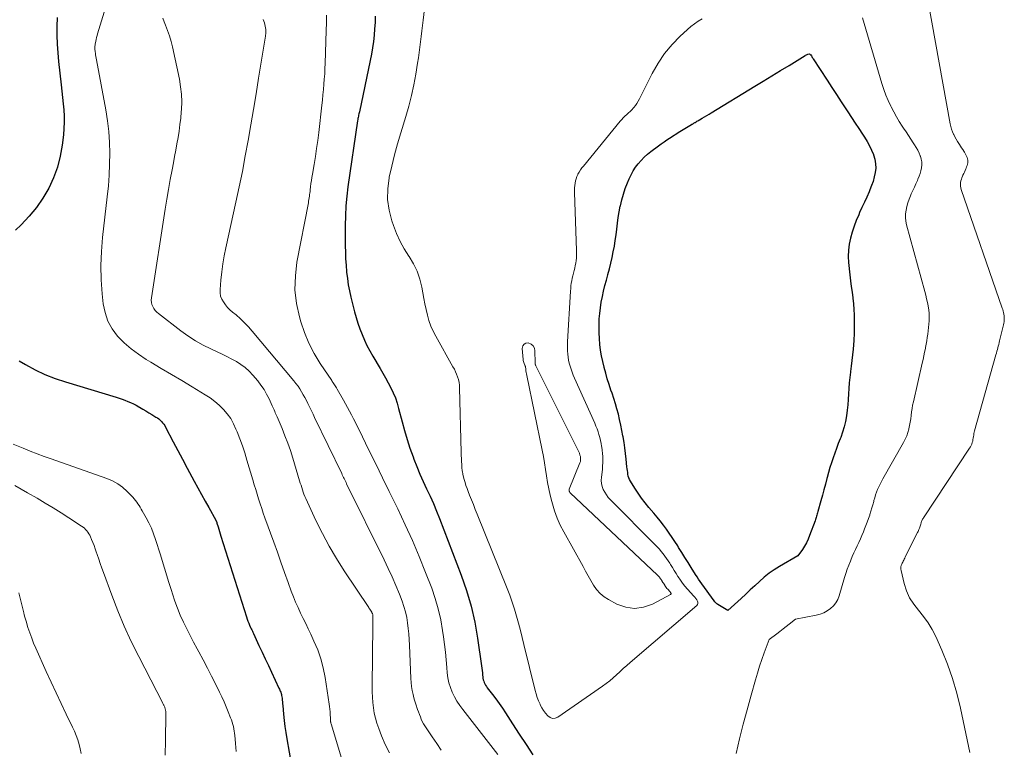
# Model space of a CAD drawing. Units: feet. Extents: x 2045000 to 2050000, y 549993 to 555009.
# Drawn here: x 2045519 to 2045658, y 550850 to 550953 of the extents above; entities that cross this region are included whole.
import ezdxf

# ---------------------------------------------------------------- set-up
doc = ezdxf.new("R2010")
doc.units = ezdxf.units.FT
doc.header["$LTSCALE"] = 100
doc.header["$MEASUREMENT"] = 0
doc.layers.add('CONTOUR INDEX', color=32, linetype='Continuous', lineweight=25)
doc.layers.add('CONTOUR INTERMEDIATE', color=40, linetype='Continuous', lineweight=15)

msp = doc.modelspace()

# ---------------------------------------------------------------- linework, layer by layer
at = {"layer": 'CONTOUR INDEX', "flags": 128}
for points, elevation in [([(2045524.79, 550952.82), (2045524.74, 550951.57), (2045524.74, 550950.32), (2045524.78, 550949.08), (2045524.86, 550947.83), (2045524.97, 550946.59), (2045525.34, 550943.3), (2045525.43, 550942.42), (2045525.52, 550941.54), (2045525.61, 550940.66), (2045525.69, 550939.79), (2045525.74, 550938.91), (2045525.75, 550938.03), (2045525.71, 550937.15), (2045525.64, 550936.27), (2045525.47, 550934.81), (2045525.2, 550933.24), (2045524.82, 550931.69), (2045524.26, 550930.2), (2045523.59, 550928.74), (2045523.58, 550928.72), (2045522.76, 550927.33), (2045521.85, 550926), (2045520.82, 550924.76), (2045519.71, 550923.58), (2045518.88, 550922.79)], 820), ([(2045569.66, 550953.02), (2045569.63, 550952.12), (2045569.57, 550951.22), (2045569.5, 550950.32), (2045569.4, 550949.42), (2045569.27, 550948.53), (2045569.12, 550947.64), (2045568.95, 550946.75), (2045567.42, 550939.53), (2045567.39, 550939.37), (2045567.35, 550939.21), (2045567.31, 550939.05), (2045567.28, 550938.89), (2045567.24, 550938.73), (2045567.21, 550938.57), (2045567.18, 550938.41), (2045567.15, 550938.25), (2045565.81, 550928.94), (2045565.65, 550927.58), (2045565.52, 550926.22), (2045565.45, 550924.85), (2045565.43, 550923.48), (2045565.43, 550920.6), (2045565.44, 550919.68), (2045565.48, 550918.76), (2045565.53, 550917.84), (2045565.61, 550916.92), (2045565.61, 550916.89), (2045565.72, 550915.99), (2045565.85, 550915.1), (2045566.02, 550914.22), (2045566.22, 550913.34), (2045566.74, 550911.29), (2045566.96, 550910.47), (2045567.21, 550909.66), (2045567.49, 550908.86), (2045567.79, 550908.06), (2045568.13, 550907.29), (2045568.49, 550906.52), (2045568.88, 550905.77), (2045569.3, 550905.03), (2045570.34, 550903.3), (2045570.73, 550902.62), (2045571.12, 550901.94), (2045571.5, 550901.25), (2045571.86, 550900.56), (2045572.2, 550899.86), (2045572.5, 550899.14), (2045572.75, 550898.4), (2045572.96, 550897.65), (2045573.44, 550895.77), (2045573.78, 550894.51), (2045574.15, 550893.26), (2045574.55, 550892.03), (2045574.99, 550890.8), (2045575.1, 550890.5), (2045575.51, 550889.43), (2045575.95, 550888.37), (2045576.42, 550887.33), (2045576.9, 550886.29), (2045577.39, 550885.25), (2045577.86, 550884.2), (2045578.3, 550883.15), (2045578.73, 550882.08), (2045581.78, 550874.12), (2045582.53, 550871.94), (2045583.19, 550869.74), (2045583.69, 550867.49), (2045584.09, 550865.22), (2045584.66, 550861.29), (2045584.7, 550860.97), (2045584.74, 550860.64), (2045584.78, 550860.32), (2045584.81, 550859.99), (2045584.83, 550859.77), (2045584.86, 550859.56), (2045584.9, 550859.35), (2045584.96, 550859.15), (2045585.04, 550858.95), (2045585.13, 550858.76), (2045585.24, 550858.58), (2045585.35, 550858.4), (2045585.47, 550858.22), (2045586.19, 550857.28), (2045586.67, 550856.64), (2045587.14, 550855.98), (2045587.6, 550855.32), (2045588.04, 550854.65), (2045589.05, 550853.1), (2045589.99, 550851.65), (2045590.94, 550850.2), (2045591.88, 550848.75)], 800), ([(2045616.45, 550939.01), (2045616.77, 550939.2), (2045617.08, 550939.39), (2045623.21, 550943.11), (2045624.42, 550943.85), (2045625.64, 550944.59), (2045626.85, 550945.33), (2045628.07, 550946.07), (2045630.31, 550947.44), (2045630.4, 550947.49), (2045630.5, 550947.54), (2045630.6, 550947.59), (2045630.71, 550947.63), (2045630.92, 550947.7)], 800), ([(2045630.92, 550947.7), (2045631.04, 550947.62), (2045631.06, 550947.61), (2045631.08, 550947.59), (2045631.09, 550947.57), (2045631.11, 550947.55), (2045631.21, 550947.4), (2045631.27, 550947.3), (2045631.34, 550947.2), (2045631.4, 550947.1), (2045631.46, 550947), (2045633.42, 550943.97), (2045634.07, 550942.96), (2045634.73, 550941.95), (2045635.39, 550940.94), (2045636.06, 550939.93), (2045636.34, 550939.5), (2045636.87, 550938.71), (2045637.39, 550937.92), (2045637.91, 550937.14), (2045638.43, 550936.35), (2045638.72, 550935.91), (2045639.08, 550935.33), (2045639.41, 550934.73), (2045639.7, 550934.12), (2045639.96, 550933.49), (2045639.99, 550933.42), (2045640.17, 550932.81), (2045640.27, 550932.19), (2045640.28, 550931.57), (2045640.22, 550930.94), (2045640.09, 550930.31), (2045639.92, 550929.69), (2045639.71, 550929.09), (2045639.47, 550928.49), (2045639.34, 550928.2), (2045639.01, 550927.47), (2045638.68, 550926.74), (2045638.35, 550926.01), (2045638.02, 550925.28), (2045637.88, 550924.99), (2045637.54, 550924.18), (2045637.23, 550923.36), (2045636.96, 550922.53), (2045636.72, 550921.68), (2045636.55, 550920.83), (2045636.44, 550919.97), (2045636.42, 550919.1), (2045636.46, 550918.23), (2045636.65, 550916.48), (2045636.74, 550915.67), (2045636.84, 550914.86), (2045636.94, 550914.05), (2045637.05, 550913.24), (2045637.05, 550913.2), (2045637.15, 550912.41), (2045637.21, 550911.62), (2045637.25, 550910.83), (2045637.26, 550910.03), (2045637.25, 550908.84), (2045637.25, 550908.64), (2045637.25, 550908.44), (2045637.24, 550908.24), (2045637.24, 550908.04), (2045637.23, 550907.84), (2045637.22, 550907.64), (2045637.2, 550907.44), (2045637.19, 550907.25), (2045637.08, 550906.02), (2045637, 550905.22), (2045636.92, 550904.42), (2045636.83, 550903.62), (2045636.72, 550902.83), (2045636.72, 550902.76), (2045636.62, 550901.99), (2045636.54, 550901.23), (2045636.48, 550900.46), (2045636.44, 550899.69), (2045636.39, 550898.92), (2045636.33, 550898.15), (2045636.25, 550897.38), (2045636.15, 550896.61), (2045636.15, 550896.58), (2045636.02, 550895.81), (2045635.85, 550895.05), (2045635.62, 550894.3), (2045635.36, 550893.56), (2045635.27, 550893.34), (2045635.01, 550892.67), (2045634.76, 550892), (2045634.51, 550891.33), (2045634.27, 550890.65), (2045634.03, 550889.97), (2045633.81, 550889.29), (2045633.61, 550888.6), (2045633.43, 550887.91), (2045633.38, 550887.73), (2045633.18, 550886.95), (2045632.97, 550886.16), (2045632.76, 550885.38), (2045632.54, 550884.6), (2045632.12, 550883.07), (2045632.07, 550882.91), (2045632.03, 550882.75), (2045631.98, 550882.58), (2045631.93, 550882.42), (2045631.88, 550882.26), (2045631.83, 550882.1), (2045631.78, 550881.94), (2045631.72, 550881.78), (2045630.94, 550879.69), (2045630.73, 550879.18), (2045630.5, 550878.68), (2045630.23, 550878.2), (2045629.93, 550877.74), (2045629.31, 550876.82), (2045626.72, 550875.35), (2045625.96, 550874.88), (2045625.23, 550874.38), (2045624.55, 550873.82), (2045623.88, 550873.23), (2045623.24, 550872.62)], 800), ([(2045615.51, 550873.22), (2045615.29, 550873.54), (2045615.07, 550873.87), (2045614.86, 550874.2), (2045614.26, 550875.17), (2045613.81, 550875.88), (2045613.37, 550876.59), (2045612.92, 550877.31), (2045612.47, 550878.02), (2045612.34, 550878.24), (2045611.95, 550878.84), (2045611.56, 550879.44), (2045611.15, 550880.03), (2045610.74, 550880.61), (2045610.32, 550881.18), (2045609.88, 550881.75), (2045609.43, 550882.31), (2045608.97, 550882.85), (2045608.28, 550883.65), (2045607.74, 550884.3), (2045607.23, 550884.97), (2045606.75, 550885.67), (2045606.29, 550886.38), (2045605.68, 550887.37), (2045605.55, 550887.6), (2045605.45, 550887.84), (2045605.37, 550888.09), (2045605.32, 550888.34), (2045605.28, 550888.61), (2045605.24, 550888.87), (2045605.21, 550889.13), (2045605.18, 550889.39), (2045605.08, 550890.46), (2045604.99, 550891.26), (2045604.89, 550892.06), (2045604.77, 550892.85), (2045604.64, 550893.64), (2045604.62, 550893.78), (2045604.47, 550894.54), (2045604.32, 550895.3), (2045604.15, 550896.06), (2045603.97, 550896.81), (2045603.77, 550897.56), (2045603.56, 550898.3), (2045603.33, 550899.04), (2045603.08, 550899.78), (2045602.92, 550900.24), (2045602.66, 550901.03), (2045602.41, 550901.82), (2045602.18, 550902.62), (2045601.96, 550903.43), (2045601.95, 550903.45), (2045601.76, 550904.25), (2045601.6, 550905.05), (2045601.46, 550905.86), (2045601.36, 550906.67), (2045601.29, 550907.49), (2045601.24, 550908.31), (2045601.24, 550909.13), (2045601.27, 550909.95), (2045601.28, 550910.27), (2045601.34, 550911.06), (2045601.43, 550911.85), (2045601.56, 550912.64), (2045601.71, 550913.42), (2045601.89, 550914.2), (2045602.07, 550914.97), (2045602.27, 550915.74), (2045602.48, 550916.51), (2045602.49, 550916.55), (2045602.7, 550917.34), (2045602.9, 550918.13), (2045603.08, 550918.93), (2045603.25, 550919.73), (2045603.4, 550920.53), (2045603.53, 550921.34), (2045603.64, 550922.15), (2045603.74, 550922.96), (2045603.83, 550923.78), (2045603.95, 550924.59), (2045604.09, 550925.39), (2045604.24, 550926.2), (2045604.25, 550926.25), (2045604.45, 550927.07), (2045604.68, 550927.88), (2045604.95, 550928.68), (2045605.25, 550929.47), (2045605.5, 550930.06), (2045605.77, 550930.62), (2045606.06, 550931.16), (2045606.4, 550931.68), (2045606.77, 550932.18), (2045607.18, 550932.65), (2045607.61, 550933.09), (2045608.07, 550933.51), (2045608.55, 550933.9), (2045609.63, 550934.71), (2045610.01, 550934.99), (2045610.41, 550935.27), (2045610.8, 550935.54), (2045611.2, 550935.8), (2045612.62, 550936.72), (2045614.29, 550937.71), (2045614.35, 550937.75), (2045614.42, 550937.79), (2045614.48, 550937.83), (2045614.55, 550937.86), (2045614.62, 550937.9), (2045614.68, 550937.94), (2045614.75, 550937.98), (2045614.81, 550938.02), (2045614.93, 550938.09), (2045615.05, 550938.17), (2045615.18, 550938.24), (2045615.3, 550938.32), (2045615.43, 550938.39), (2045615.81, 550938.62)], 800), ([(2045615.81, 550938.62), (2045616.13, 550938.82), (2045616.45, 550939.01)], 800), ([(2045519.42, 550904.38), (2045520.31, 550903.85), (2045521.66, 550903.11), (2045523.04, 550902.44), (2045524.47, 550901.87), (2045525.93, 550901.38), (2045533.11, 550899.23), (2045533.52, 550899.1), (2045533.93, 550898.96), (2045534.34, 550898.81), (2045534.74, 550898.64), (2045535.14, 550898.47), (2045535.53, 550898.28), (2045535.91, 550898.08), (2045536.29, 550897.87), (2045536.41, 550897.8), (2045536.85, 550897.54), (2045537.28, 550897.28), (2045537.72, 550897.02), (2045538.15, 550896.76), (2045538.7, 550896.43), (2045538.91, 550896.29), (2045539.11, 550896.15), (2045539.3, 550895.98), (2045539.48, 550895.81), (2045539.65, 550895.62), (2045539.8, 550895.43), (2045539.94, 550895.22), (2045540.06, 550895), (2045541.14, 550892.94), (2045541.79, 550891.7), (2045542.45, 550890.46), (2045543.12, 550889.22), (2045543.78, 550887.98), (2045544.11, 550887.38), (2045544.62, 550886.45), (2045545.13, 550885.51), (2045545.65, 550884.57), (2045546.17, 550883.64), (2045547.15, 550881.87), (2045547.18, 550881.82), (2045547.2, 550881.77), (2045547.23, 550881.72), (2045547.25, 550881.67), (2045547.27, 550881.62), (2045547.29, 550881.57), (2045547.31, 550881.52), (2045547.32, 550881.46), (2045547.48, 550880.91), (2045547.58, 550880.58), (2045547.68, 550880.26), (2045547.78, 550879.93), (2045547.88, 550879.6), (2045551.49, 550868.2), (2045551.59, 550867.91), (2045551.69, 550867.63), (2045551.8, 550867.34), (2045551.92, 550867.06), (2045552.06, 550866.73), (2045552.11, 550866.62), (2045552.16, 550866.51), (2045552.22, 550866.4), (2045552.27, 550866.29), (2045552.32, 550866.18), (2045552.38, 550866.07), (2045552.43, 550865.96), (2045552.48, 550865.85), (2045553.25, 550864.19), (2045553.69, 550863.25), (2045554.13, 550862.3), (2045554.57, 550861.36), (2045555.01, 550860.42), (2045556.07, 550858.16), (2045556.14, 550858.01), (2045556.2, 550857.87), (2045556.26, 550857.72), (2045556.32, 550857.57), (2045556.37, 550857.41), (2045556.41, 550857.26), (2045556.45, 550857.1), (2045556.47, 550856.94), (2045556.5, 550856.74), (2045556.53, 550856.48), (2045556.56, 550856.22), (2045556.59, 550855.95), (2045556.61, 550855.69), (2045556.73, 550854.48), (2045556.82, 550853.61), (2045556.92, 550852.75), (2045557.04, 550851.89), (2045557.18, 550851.02), (2045557.82, 550847.22)], 820), ([(2045623.24, 550872.62), (2045622.59, 550872.01), (2045621.94, 550871.4), (2045621.28, 550870.8), (2045619.41, 550869.11), (2045618.01, 550869.96), (2045617.85, 550870.07), (2045617.71, 550870.18), (2045617.59, 550870.32), (2045617.47, 550870.46), (2045615.73, 550872.89), (2045615.51, 550873.22)], 800)]:
    msp.add_lwpolyline(points, dxfattribs=dict(at, elevation=elevation))
at = {"layer": 'CONTOUR INTERMEDIATE', "flags": 128}
for points, elevation in [([(2045536.64, 550970.57), (2045530.47, 550950.53), (2045530.39, 550950.27), (2045530.32, 550950), (2045530.26, 550949.74), (2045530.21, 550949.47), (2045530.16, 550949.25), (2045530.14, 550949.09), (2045530.12, 550948.93), (2045530.1, 550948.77), (2045530.1, 550948.61), (2045530.1, 550948.44), (2045530.1, 550948.28), (2045530.12, 550948.12), (2045530.14, 550947.96), (2045530.16, 550947.81), (2045530.2, 550947.57), (2045530.23, 550947.33), (2045530.27, 550947.1), (2045530.32, 550946.86), (2045531.62, 550939.77), (2045531.86, 550938.25), (2045532.04, 550936.72), (2045532.14, 550935.19), (2045532.18, 550933.65), (2045532.16, 550932.12), (2045532.1, 550930.58), (2045531.99, 550929.04), (2045531.84, 550927.51), (2045531.18, 550921.79), (2045531.02, 550919.8), (2045530.94, 550917.8), (2045530.99, 550915.8), (2045531.13, 550913.8), (2045531.27, 550912.41), (2045531.52, 550911.16), (2045531.92, 550909.97), (2045532.54, 550908.88), (2045533.3, 550907.85), (2045534.22, 550906.92), (2045535.19, 550906.06), (2045536.24, 550905.28), (2045537.33, 550904.57), (2045538, 550904.17), (2045539.46, 550903.3), (2045540.92, 550902.43), (2045542.38, 550901.56), (2045543.84, 550900.69), (2045545.67, 550899.58), (2045546.37, 550899.12), (2045547.03, 550898.63), (2045547.65, 550898.08), (2045548.25, 550897.5), (2045548.78, 550896.86), (2045549.26, 550896.2), (2045549.66, 550895.48), (2045550, 550894.73), (2045550.16, 550894.32), (2045550.54, 550893.34), (2045550.9, 550892.35), (2045551.23, 550891.36), (2045551.54, 550890.35), (2045552.38, 550887.55), (2045552.59, 550886.87), (2045552.79, 550886.2), (2045553, 550885.53), (2045553.2, 550884.86), (2045553.41, 550884.19), (2045553.63, 550883.53), (2045553.86, 550882.86), (2045554.09, 550882.2), (2045555.33, 550878.74), (2045555.84, 550877.33), (2045556.34, 550875.92), (2045556.85, 550874.5), (2045557.36, 550873.09), (2045557.81, 550871.83), (2045558.11, 550871.05), (2045558.42, 550870.28), (2045558.76, 550869.52), (2045559.12, 550868.76), (2045559.48, 550868.01), (2045559.85, 550867.26), (2045560.21, 550866.51), (2045560.57, 550865.76), (2045561.01, 550864.81), (2045561.54, 550863.57), (2045561.99, 550862.3), (2045562.32, 550861), (2045562.59, 550859.68), (2045563.17, 550855.91), (2045563.22, 550855.55), (2045563.26, 550855.18), (2045563.29, 550854.82), (2045563.3, 550854.45), (2045563.32, 550853.91), (2045563.32, 550853.81), (2045563.33, 550853.71), (2045563.34, 550853.62), (2045563.35, 550853.52), (2045563.36, 550853.42), (2045563.38, 550853.33), (2045563.4, 550853.23), (2045563.43, 550853.13), (2045565.59, 550845.92)], 816), ([(2045646.65, 550960.8), (2045650.81, 550937.8), (2045650.89, 550937.42), (2045651, 550937.05), (2045651.13, 550936.69), (2045651.27, 550936.34), (2045651.29, 550936.3), (2045651.45, 550935.97), (2045651.62, 550935.65), (2045651.81, 550935.34), (2045652, 550935.03), (2045652.09, 550934.9), (2045652.25, 550934.66), (2045652.41, 550934.42), (2045652.57, 550934.18), (2045652.73, 550933.94), (2045652.81, 550933.8), (2045652.92, 550933.63), (2045653.02, 550933.44), (2045653.11, 550933.26), (2045653.19, 550933.07), (2045653.2, 550933.04), (2045653.25, 550932.86), (2045653.29, 550932.67), (2045653.29, 550932.48), (2045653.27, 550932.29), (2045653.23, 550932.1), (2045653.18, 550931.91), (2045653.12, 550931.73), (2045653.04, 550931.54), (2045653, 550931.46), (2045652.9, 550931.23), (2045652.8, 550931.01), (2045652.7, 550930.79), (2045652.6, 550930.57), (2045652.54, 550930.44), (2045652.45, 550930.21), (2045652.37, 550929.98), (2045652.31, 550929.75), (2045652.27, 550929.51), (2045652.25, 550929.27), (2045652.25, 550929.03), (2045652.29, 550928.79), (2045652.35, 550928.56), (2045658.15, 550911.8), (2045658.21, 550911.59), (2045658.28, 550911.38), (2045658.33, 550911.16), (2045658.38, 550910.95), (2045658.41, 550910.72), (2045658.43, 550910.51), (2045658.43, 550910.3), (2045658.42, 550910.09), (2045658.39, 550909.87), (2045658.36, 550909.66), (2045658.32, 550909.45), (2045658.27, 550909.24), (2045657.76, 550907.18), (2045657.7, 550906.93), (2045657.64, 550906.68), (2045657.58, 550906.44), (2045657.51, 550906.19), (2045657.45, 550905.95), (2045657.38, 550905.7), (2045657.32, 550905.46), (2045657.25, 550905.21), (2045654.24, 550894.49), (2045654.19, 550894.28), (2045654.14, 550894.08), (2045654.11, 550893.87), (2045654.08, 550893.66), (2045654.05, 550893.45), (2045654.01, 550893.24), (2045653.97, 550893.04), (2045653.91, 550892.83), (2045653.91, 550892.81), (2045653.84, 550892.61), (2045653.75, 550892.4), (2045653.65, 550892.21), (2045653.54, 550892.02), (2045647.04, 550882.22), (2045646.97, 550882.12), (2045646.91, 550882.01), (2045646.86, 550881.9), (2045646.8, 550881.79), (2045646.76, 550881.68), (2045646.71, 550881.56), (2045646.68, 550881.44), (2045646.64, 550881.33), (2045646.63, 550881.29), (2045646.6, 550881.15), (2045646.56, 550881.02), (2045646.51, 550880.88), (2045646.46, 550880.75), (2045646.45, 550880.72), (2045646.39, 550880.57), (2045646.33, 550880.43), (2045646.27, 550880.28), (2045646.2, 550880.14), (2045644.46, 550876.67), (2045644.39, 550876.52), (2045644.31, 550876.38), (2045644.24, 550876.23), (2045644.16, 550876.09), (2045644.09, 550875.94), (2045644.02, 550875.8), (2045643.96, 550875.65), (2045643.9, 550875.49), (2045643.89, 550875.46), (2045643.85, 550875.29), (2045643.83, 550875.12), (2045643.84, 550874.95), (2045643.86, 550874.77), (2045644.3, 550872.95), (2045644.63, 550871.91), (2045645.06, 550870.91), (2045645.65, 550870), (2045646.33, 550869.14), (2045647.05, 550868.28), (2045647.7, 550867.39), (2045648.27, 550866.43), (2045648.76, 550865.44), (2045649.6, 550863.53), (2045650.4, 550861.53), (2045651.12, 550859.51), (2045651.72, 550857.44), (2045652.24, 550855.35), (2045653.57, 550849.08)], 792), ([(2045576.87, 550956.54), (2045576.41, 550952.45), (2045576.32, 550951.68), (2045576.23, 550950.92), (2045576.15, 550950.16), (2045576.06, 550949.4), (2045575.97, 550948.64), (2045575.86, 550947.88), (2045575.75, 550947.12), (2045575.63, 550946.36), (2045575.37, 550944.83), (2045575.08, 550943.32), (2045574.76, 550941.81), (2045574.38, 550940.32), (2045573.96, 550938.84), (2045573.27, 550936.56), (2045572.82, 550935), (2045572.39, 550933.43), (2045572, 550931.85), (2045571.64, 550930.27), (2045571.62, 550930.17), (2045571.41, 550928.64), (2045571.38, 550927.12), (2045571.6, 550925.61), (2045571.98, 550924.11), (2045572.22, 550923.44), (2045572.67, 550922.31), (2045573.17, 550921.2), (2045573.76, 550920.15), (2045574.41, 550919.12), (2045574.44, 550919.08), (2045575.04, 550918.06), (2045575.56, 550917.01), (2045575.93, 550915.9), (2045576.21, 550914.74), (2045576.35, 550913.98), (2045576.5, 550913.18), (2045576.65, 550912.39), (2045576.83, 550911.6), (2045577.02, 550910.81), (2045577.24, 550910.03), (2045577.51, 550909.27), (2045577.83, 550908.54), (2045578.2, 550907.82), (2045580.63, 550903.53), (2045580.82, 550903.18), (2045580.99, 550902.82), (2045581.14, 550902.46), (2045581.28, 550902.09), (2045581.39, 550901.71), (2045581.48, 550901.32), (2045581.53, 550900.93), (2045581.56, 550900.54), (2045581.79, 550891.4), (2045581.8, 550890.99), (2045581.82, 550890.57), (2045581.84, 550890.16), (2045581.86, 550889.74), (2045581.9, 550889.12), (2045581.91, 550889.01), (2045581.92, 550888.91), (2045581.94, 550888.81), (2045581.95, 550888.7), (2045581.97, 550888.6), (2045582, 550888.5), (2045582.02, 550888.4), (2045582.04, 550888.3), (2045582.21, 550887.63), (2045582.33, 550887.19), (2045582.46, 550886.76), (2045582.61, 550886.34), (2045582.76, 550885.92), (2045582.97, 550885.41), (2045583.23, 550884.73), (2045583.5, 550884.06), (2045583.77, 550883.39), (2045584.05, 550882.71), (2045588.28, 550872.24), (2045588.65, 550871.27), (2045589, 550870.3), (2045589.32, 550869.31), (2045589.61, 550868.31), (2045589.87, 550867.31), (2045590.14, 550866.31), (2045590.39, 550865.3), (2045590.64, 550864.3), (2045592.21, 550857.82), (2045592.35, 550857.33), (2045592.51, 550856.83), (2045592.7, 550856.36), (2045592.91, 550855.88), (2045592.95, 550855.8), (2045593.17, 550855.39), (2045593.42, 550854.99), (2045593.69, 550854.61), (2045593.99, 550854.24), (2045594.33, 550854.01), (2045594.67, 550853.89), (2045595.03, 550853.93), (2045595.41, 550854.07), (2045601.73, 550858.42), (2045602.25, 550858.8), (2045602.75, 550859.19), (2045603.24, 550859.6), (2045603.72, 550860.03), (2045604.18, 550860.47), (2045604.66, 550860.91), (2045605.14, 550861.33), (2045605.62, 550861.76), (2045615.02, 550869.8), (2045615.13, 550869.95), (2045615.19, 550870.11), (2045615.18, 550870.27), (2045615.13, 550870.45), (2045615.02, 550870.63), (2045614.9, 550870.81), (2045614.77, 550870.98), (2045614.63, 550871.14), (2045613.71, 550872.15), (2045613.36, 550872.56), (2045613.03, 550872.98), (2045612.72, 550873.41), (2045612.42, 550873.86), (2045612.38, 550873.92), (2045612.12, 550874.35), (2045611.85, 550874.77), (2045611.59, 550875.2), (2045611.32, 550875.62), (2045611.22, 550875.78), (2045611, 550876.13), (2045610.77, 550876.47), (2045610.53, 550876.8), (2045610.29, 550877.13), (2045610.03, 550877.45), (2045609.77, 550877.76), (2045609.49, 550878.06), (2045609.21, 550878.36), (2045602.85, 550884.73), (2045602.55, 550885.07), (2045602.28, 550885.42), (2045602.04, 550885.8), (2045601.84, 550886.2), (2045601.69, 550886.62), (2045601.59, 550887.05), (2045601.56, 550887.48), (2045601.58, 550887.93), (2045601.67, 550888.65), (2045601.72, 550889.09), (2045601.75, 550889.53), (2045601.77, 550889.97), (2045601.79, 550890.42), (2045601.78, 550890.86), (2045601.75, 550891.3), (2045601.7, 550891.74), (2045601.64, 550892.17), (2045601.61, 550892.3), (2045601.53, 550892.71), (2045601.44, 550893.13), (2045601.34, 550893.54), (2045601.23, 550893.95), (2045601.1, 550894.36), (2045600.96, 550894.76), (2045600.81, 550895.15), (2045600.64, 550895.54), (2045597.79, 550901.92), (2045597.61, 550902.33), (2045597.45, 550902.75), (2045597.3, 550903.17), (2045597.15, 550903.59), (2045597.15, 550903.62), (2045597.03, 550904.04), (2045596.93, 550904.46), (2045596.87, 550904.89), (2045596.82, 550905.32), (2045596.8, 550905.75), (2045596.79, 550906.19), (2045596.79, 550906.63), (2045596.81, 550907.06), (2045597.21, 550914.2), (2045597.24, 550914.57), (2045597.27, 550914.93), (2045597.32, 550915.3), (2045597.38, 550915.66), (2045597.45, 550916.02), (2045597.53, 550916.38), (2045597.62, 550916.73), (2045597.71, 550917.09), (2045597.72, 550917.12), (2045597.81, 550917.46), (2045597.89, 550917.81), (2045597.95, 550918.16), (2045598.01, 550918.51), (2045598.05, 550918.87), (2045598.07, 550919.22), (2045598.08, 550919.58), (2045598.08, 550919.93), (2045597.8, 550928.11), (2045597.79, 550928.44), (2045597.8, 550928.77), (2045597.82, 550929.1), (2045597.85, 550929.43), (2045597.91, 550929.75), (2045597.99, 550930.06), (2045598.11, 550930.37), (2045598.24, 550930.67), (2045598.26, 550930.7), (2045598.44, 550931.01), (2045598.62, 550931.3), (2045598.83, 550931.59), (2045599.04, 550931.86), (2045604.23, 550938.19), (2045604.44, 550938.44), (2045604.66, 550938.68), (2045604.9, 550938.91), (2045605.14, 550939.13), (2045605.38, 550939.35), (2045605.62, 550939.57), (2045605.85, 550939.81), (2045606.08, 550940.05), (2045606.13, 550940.11), (2045606.37, 550940.39), (2045606.58, 550940.69), (2045606.78, 550941), (2045606.96, 550941.32), (2045608.76, 550944.93), (2045609.58, 550946.37), (2045610.49, 550947.74), (2045611.55, 550948.99), (2045612.71, 550950.18), (2045614.19, 550951.54), (2045614.7, 550951.95), (2045615.23, 550952.32), (2045615.81, 550952.62)], 796), ([(2045539.7, 550952.72), (2045539.87, 550952.21), (2045540.07, 550951.73), (2045540.36, 550950.97), (2045540.62, 550950.22), (2045540.84, 550949.44), (2045541.03, 550948.66), (2045542.01, 550944.12), (2045542.19, 550943.06), (2045542.31, 550941.99), (2045542.34, 550940.92), (2045542.3, 550939.85), (2045542.28, 550939.52), (2045542.2, 550938.61), (2045542.1, 550937.7), (2045541.97, 550936.79), (2045541.83, 550935.89), (2045541.67, 550934.99), (2045541.51, 550934.08), (2045541.34, 550933.18), (2045541.17, 550932.29), (2045540.98, 550931.32), (2045540.72, 550929.94), (2045540.47, 550928.55), (2045540.24, 550927.16), (2045540.01, 550925.77), (2045538.07, 550913.24), (2045538.05, 550912.92), (2045538.07, 550912.61), (2045538.14, 550912.31), (2045538.26, 550912.01), (2045538.42, 550911.73), (2045538.6, 550911.47), (2045538.82, 550911.23), (2045539.06, 550911.02), (2045542.21, 550908.6), (2045543.22, 550907.88), (2045544.27, 550907.2), (2045545.35, 550906.59), (2045546.46, 550906.03), (2045547.35, 550905.62), (2045548.04, 550905.29), (2045548.72, 550904.96), (2045549.4, 550904.61), (2045550.07, 550904.25), (2045550.71, 550903.85), (2045551.32, 550903.41), (2045551.87, 550902.91), (2045552.38, 550902.35), (2045553.08, 550901.52), (2045553.53, 550900.92), (2045553.96, 550900.31), (2045554.33, 550899.66), (2045554.67, 550898.99), (2045555.13, 550898.01), (2045555.22, 550897.82), (2045555.3, 550897.62), (2045555.39, 550897.43), (2045555.47, 550897.23), (2045555.55, 550897.04), (2045555.64, 550896.84), (2045555.72, 550896.65), (2045555.8, 550896.45), (2045556.5, 550894.8), (2045556.92, 550893.77), (2045557.32, 550892.73), (2045557.68, 550891.68), (2045558.02, 550890.62), (2045558.99, 550887.43), (2045559.08, 550887.11), (2045559.18, 550886.79), (2045559.28, 550886.47), (2045559.38, 550886.16), (2045559.48, 550885.84), (2045559.6, 550885.53), (2045559.72, 550885.22), (2045559.85, 550884.92), (2045561.29, 550881.82), (2045562.19, 550879.99), (2045563.14, 550878.19), (2045564.18, 550876.44), (2045565.27, 550874.71), (2045568.73, 550869.56), (2045568.81, 550869.42), (2045568.9, 550869.29), (2045568.98, 550869.16), (2045569.06, 550869.02), (2045569.16, 550868.86), (2045569.19, 550868.8), (2045569.22, 550868.74), (2045569.25, 550868.69), (2045569.27, 550868.63), (2045569.3, 550868.55), (2045569.31, 550868.53), (2045569.31, 550868.51), (2045569.32, 550868.49), (2045569.32, 550868.47), (2045569.33, 550868.4), (2045569.33, 550868.38), (2045569.33, 550868.36), (2045569.34, 550868.34), (2045569.34, 550868.32), (2045569.32, 550867.94), (2045569.31, 550867.72), (2045569.31, 550867.51), (2045569.3, 550867.3), (2045569.3, 550867.08), (2045569.21, 550858.38), (2045569.22, 550857.62), (2045569.25, 550856.87), (2045569.31, 550856.12), (2045569.4, 550855.38), (2045569.52, 550854.64), (2045569.68, 550853.91), (2045569.9, 550853.19), (2045570.15, 550852.48), (2045570.56, 550851.42), (2045571.08, 550850.21), (2045571.65, 550849.02)], 812), ([(2045553.86, 550952.53), (2045554.03, 550952.08), (2045554.14, 550951.61), (2045554.21, 550951.14), (2045554.21, 550950.67), (2045554.16, 550950.19), (2045553.19, 550944.24), (2045552.83, 550942.05), (2045552.46, 550939.85), (2045552.09, 550937.66), (2045551.71, 550935.47), (2045551.32, 550933.28), (2045550.91, 550931.1), (2045550.46, 550928.92), (2045549.99, 550926.75), (2045548.57, 550920.3), (2045548.34, 550919.18), (2045548.14, 550918.04), (2045547.99, 550916.9), (2045547.87, 550915.76), (2045547.75, 550914.43), (2045547.76, 550913.96), (2045547.83, 550913.51), (2045547.99, 550913.08), (2045548.22, 550912.67), (2045548.51, 550912.28), (2045548.81, 550911.91), (2045549.15, 550911.57), (2045549.51, 550911.25), (2045550.01, 550910.83), (2045550.62, 550910.3), (2045551.21, 550909.74), (2045551.77, 550909.15), (2045552.31, 550908.55), (2045558.18, 550901.54), (2045558.47, 550901.17), (2045558.76, 550900.79), (2045559.02, 550900.39), (2045559.27, 550899.99), (2045559.5, 550899.58), (2045559.73, 550899.16), (2045559.95, 550898.74), (2045560.16, 550898.32), (2045560.2, 550898.24), (2045560.43, 550897.77), (2045560.65, 550897.3), (2045560.88, 550896.83), (2045561.1, 550896.37), (2045564.93, 550888.44), (2045565.01, 550888.27), (2045565.1, 550888.09), (2045565.19, 550887.91), (2045565.27, 550887.73), (2045565.36, 550887.55), (2045565.45, 550887.37), (2045565.54, 550887.19), (2045565.62, 550887.01), (2045570.93, 550876.26), (2045571.5, 550875.06), (2045572.05, 550873.86), (2045572.57, 550872.64), (2045573.06, 550871.41), (2045573.45, 550870.42), (2045573.71, 550869.67), (2045573.93, 550868.92), (2045574.1, 550868.15), (2045574.23, 550867.37), (2045574.32, 550866.59), (2045574.4, 550865.8), (2045574.46, 550865.02), (2045574.5, 550864.23), (2045574.67, 550859.54), (2045574.71, 550858.97), (2045574.77, 550858.4), (2045574.87, 550857.84), (2045574.99, 550857.28), (2045575.05, 550857.04), (2045575.17, 550856.6), (2045575.29, 550856.17), (2045575.43, 550855.74), (2045575.57, 550855.3), (2045575.64, 550855.13), (2045575.76, 550854.79), (2045575.89, 550854.45), (2045576.02, 550854.12), (2045576.15, 550853.78), (2045576.3, 550853.46), (2045576.46, 550853.14), (2045576.64, 550852.83), (2045576.83, 550852.53), (2045577.69, 550851.27), (2045578.33, 550850.34), (2045578.96, 550849.41)], 808), ([(2045562.79, 550953.14), (2045562.77, 550952.05), (2045562.74, 550950.97), (2045562.59, 550946.35), (2045562.56, 550945.61), (2045562.52, 550944.87), (2045562.47, 550944.13), (2045562.42, 550943.39), (2045562.35, 550942.65), (2045562.28, 550941.91), (2045562.2, 550941.17), (2045562.12, 550940.43), (2045561.68, 550936.57), (2045561.54, 550935.44), (2045561.38, 550934.32), (2045561.21, 550933.19), (2045561.03, 550932.07), (2045560.8, 550930.71), (2045560.72, 550930.26), (2045560.66, 550929.82), (2045560.59, 550929.38), (2045560.54, 550928.93), (2045560.48, 550928.5), (2045560.45, 550928.27), (2045560.42, 550928.04), (2045560.39, 550927.82), (2045560.36, 550927.59), (2045560.33, 550927.36), (2045560.3, 550927.13), (2045560.26, 550926.91), (2045560.22, 550926.68), (2045558.61, 550918.29), (2045558.38, 550916.34), (2045558.33, 550914.4), (2045558.55, 550912.47), (2045558.95, 550910.55), (2045559.14, 550909.88), (2045559.66, 550908.34), (2045560.27, 550906.83), (2045561.02, 550905.39), (2045561.87, 550904), (2045563.51, 550901.56), (2045563.6, 550901.42), (2045563.7, 550901.27), (2045563.8, 550901.13), (2045563.9, 550900.98), (2045563.99, 550900.83), (2045564.08, 550900.68), (2045564.17, 550900.53), (2045564.26, 550900.38), (2045565.17, 550898.8), (2045565.46, 550898.28), (2045565.75, 550897.77), (2045566.03, 550897.24), (2045566.31, 550896.72), (2045566.59, 550896.19), (2045566.86, 550895.67), (2045567.12, 550895.14), (2045567.39, 550894.61), (2045568.77, 550891.77), (2045569.73, 550889.81), (2045570.68, 550887.86), (2045571.64, 550885.91), (2045572.59, 550883.96), (2045572.84, 550883.45), (2045573.89, 550881.23), (2045574.9, 550879), (2045575.85, 550876.74), (2045576.77, 550874.46), (2045577.62, 550872.26), (2045578.12, 550870.8), (2045578.56, 550869.33), (2045578.89, 550867.82), (2045579.16, 550866.3), (2045579.28, 550865.4), (2045579.42, 550864.32), (2045579.55, 550863.23), (2045579.66, 550862.15), (2045579.76, 550861.06), (2045579.82, 550860.31), (2045579.92, 550859.61), (2045580.06, 550858.91), (2045580.27, 550858.24), (2045580.53, 550857.58), (2045580.84, 550856.93), (2045581.19, 550856.31), (2045581.58, 550855.72), (2045582, 550855.14), (2045586.96, 550848.79)], 804), ([(2045638.42, 550952.76), (2045641.16, 550943.5), (2045641.43, 550942.68), (2045641.72, 550941.88), (2045642.05, 550941.1), (2045642.41, 550940.32), (2045642.47, 550940.2), (2045642.83, 550939.5), (2045643.21, 550938.82), (2045643.61, 550938.14), (2045644.03, 550937.48), (2045644.22, 550937.2), (2045644.56, 550936.68), (2045644.9, 550936.17), (2045645.24, 550935.66), (2045645.58, 550935.14), (2045645.77, 550934.86), (2045646, 550934.48), (2045646.22, 550934.09), (2045646.41, 550933.69), (2045646.58, 550933.28), (2045646.6, 550933.23), (2045646.71, 550932.83), (2045646.78, 550932.43), (2045646.79, 550932.03), (2045646.75, 550931.61), (2045646.66, 550931.2), (2045646.55, 550930.8), (2045646.41, 550930.41), (2045646.25, 550930.02), (2045646.17, 550929.83), (2045645.96, 550929.35), (2045645.74, 550928.88), (2045645.52, 550928.4), (2045645.31, 550927.92), (2045645.19, 550927.67), (2045644.99, 550927.17), (2045644.81, 550926.67), (2045644.67, 550926.15), (2045644.56, 550925.63), (2045644.5, 550925.1), (2045644.48, 550924.58), (2045644.54, 550924.06), (2045644.64, 550923.54), (2045647.22, 550914.14), (2045647.35, 550913.63), (2045647.47, 550913.12), (2045647.58, 550912.61), (2045647.68, 550912.1), (2045647.69, 550912.06), (2045647.76, 550911.56), (2045647.81, 550911.06), (2045647.82, 550910.56), (2045647.81, 550910.06), (2045647.81, 550910), (2045647.77, 550909.52), (2045647.73, 550909.05), (2045647.68, 550908.58), (2045647.62, 550908.1), (2045647.55, 550907.63), (2045647.48, 550907.16), (2045647.4, 550906.69), (2045647.31, 550906.22), (2045647.29, 550906.11), (2045647.19, 550905.58), (2045647.09, 550905.06), (2045646.97, 550904.54), (2045646.86, 550904.01), (2045645.6, 550898.58), (2045645.5, 550898.1), (2045645.41, 550897.63), (2045645.34, 550897.14), (2045645.29, 550896.66), (2045645.23, 550896.18), (2045645.16, 550895.7), (2045645.07, 550895.22), (2045644.97, 550894.75), (2045644.96, 550894.71), (2045644.83, 550894.23), (2045644.66, 550893.75), (2045644.46, 550893.29), (2045644.23, 550892.85), (2045641.29, 550887.69), (2045641.09, 550887.32), (2045640.9, 550886.96), (2045640.73, 550886.58), (2045640.56, 550886.2), (2045640.41, 550885.81), (2045640.27, 550885.42), (2045640.15, 550885.03), (2045640.04, 550884.63), (2045640.01, 550884.51), (2045639.88, 550884.05), (2045639.75, 550883.59), (2045639.61, 550883.14), (2045639.47, 550882.68), (2045639.44, 550882.59), (2045639.27, 550882.1), (2045639.1, 550881.6), (2045638.91, 550881.11), (2045638.72, 550880.63), (2045638.55, 550880.21), (2045638.35, 550879.71), (2045638.13, 550879.21), (2045637.9, 550878.72), (2045637.67, 550878.23), (2045637.43, 550877.73), (2045637.2, 550877.24), (2045636.98, 550876.74), (2045636.77, 550876.24), (2045636.71, 550876.1), (2045636.49, 550875.52), (2045636.27, 550874.94), (2045636.08, 550874.36), (2045635.9, 550873.76), (2045635.15, 550871.17), (2045634.94, 550870.65), (2045634.68, 550870.18), (2045634.33, 550869.76), (2045633.92, 550869.39), (2045633.45, 550869.08), (2045632.96, 550868.81), (2045632.44, 550868.62), (2045631.9, 550868.47), (2045628.97, 550867.88), (2045628.09, 550867.2), (2045627.65, 550866.86), (2045627.21, 550866.51), (2045626.77, 550866.17), (2045626.33, 550865.83), (2045625.25, 550865), (2045624.55, 550863.12), (2045624.2, 550862.18), (2045623.88, 550861.24), (2045623.58, 550860.28), (2045623.3, 550859.32), (2045622.69, 550857.16), (2045622.13, 550855.11), (2045621.59, 550853.06), (2045621.07, 550851), (2045620.58, 550848.93)], 796), ([(2045592.24, 550903.86), (2045592.23, 550903.88), (2045592.23, 550903.9), (2045592.23, 550903.98), (2045592.23, 550904), (2045592.22, 550904.02), (2045592.22, 550904.04), (2045592.22, 550904.06), (2045592.2, 550905.75), (2045592.11, 550906.15), (2045591.93, 550906.48), (2045591.64, 550906.71), (2045591.26, 550906.88), (2045590.92, 550906.84), (2045590.65, 550906.71), (2045590.49, 550906.46), (2045590.4, 550906.12), (2045590.51, 550904.57), (2045590.53, 550904.42), (2045590.56, 550904.27), (2045590.61, 550904.13), (2045590.67, 550903.99), (2045590.78, 550903.75), (2045590.79, 550903.73), (2045590.79, 550903.71), (2045590.8, 550903.7), (2045590.81, 550903.68), (2045590.83, 550903.61), (2045590.83, 550903.59), (2045590.84, 550903.58), (2045590.84, 550903.56), (2045590.84, 550903.54), (2045590.9, 550903.15), (2045590.93, 550902.94), (2045590.96, 550902.72), (2045591, 550902.51), (2045591.04, 550902.3), (2045593.2, 550891.75), (2045593.38, 550890.85), (2045593.54, 550889.94), (2045593.69, 550889.03), (2045593.83, 550888.11), (2045593.98, 550887.2), (2045594.15, 550886.29), (2045594.35, 550885.39), (2045594.57, 550884.5), (2045594.65, 550884.19), (2045594.97, 550883.17), (2045595.33, 550882.16), (2045595.77, 550881.18), (2045596.26, 550880.22), (2045598.98, 550875.32), (2045599.35, 550874.66), (2045599.72, 550874), (2045600.09, 550873.34), (2045600.47, 550872.69), (2045600.9, 550872.08), (2045601.38, 550871.52), (2045601.94, 550871.06), (2045602.57, 550870.65), (2045603.75, 550870.02), (2045605, 550869.57), (2045606.26, 550869.38), (2045607.52, 550869.57), (2045608.78, 550870.01), (2045611.34, 550871.38), (2045611.38, 550871.42), (2045611.4, 550871.46), (2045611.41, 550871.51), (2045611.39, 550871.56), (2045611.36, 550871.62), (2045611.32, 550871.68), (2045611.28, 550871.73), (2045611.24, 550871.78), (2045610.94, 550872.11), (2045610.83, 550872.24), (2045610.72, 550872.38), (2045610.62, 550872.52), (2045610.52, 550872.66), (2045610.51, 550872.68), (2045610.43, 550872.82), (2045610.34, 550872.96), (2045610.25, 550873.09), (2045610.17, 550873.23), (2045610.14, 550873.28), (2045610.06, 550873.39), (2045609.99, 550873.5), (2045609.91, 550873.6), (2045609.83, 550873.71), (2045609.75, 550873.81), (2045609.67, 550873.91), (2045609.58, 550874), (2045609.48, 550874.09), (2045597.17, 550885.73), (2045597.12, 550885.79), (2045597.08, 550885.85), (2045597.05, 550885.91), (2045597.02, 550885.98), (2045597.01, 550886.05), (2045597.01, 550886.12), (2045597.02, 550886.19), (2045597.04, 550886.26), (2045598.54, 550889.95), (2045598.58, 550890.04), (2045598.6, 550890.14), (2045598.62, 550890.24), (2045598.64, 550890.34), (2045598.64, 550890.44), (2045598.64, 550890.54), (2045598.64, 550890.64), (2045598.62, 550890.74), (2045598.62, 550890.77), (2045598.6, 550890.87), (2045598.58, 550890.96), (2045598.55, 550891.05), (2045598.53, 550891.15), (2045598.49, 550891.24), (2045598.46, 550891.33), (2045598.42, 550891.41), (2045598.38, 550891.5), (2045592.3, 550903.67), (2045592.3, 550903.69), (2045592.29, 550903.7), (2045592.28, 550903.72), (2045592.27, 550903.74), (2045592.25, 550903.82), (2045592.24, 550903.84), (2045592.24, 550903.86)], 792), ([(2045518.54, 550892.58), (2045519.96, 550892.01), (2045520.94, 550891.62), (2045521.93, 550891.23), (2045522.93, 550890.87), (2045523.93, 550890.51), (2045531.77, 550887.76), (2045532.56, 550887.42), (2045533.31, 550887.01), (2045533.99, 550886.51), (2045534.63, 550885.93), (2045535.43, 550885.1), (2045535.63, 550884.88), (2045535.82, 550884.65), (2045535.99, 550884.42), (2045536.16, 550884.18), (2045536.32, 550883.93), (2045536.47, 550883.68), (2045536.62, 550883.43), (2045536.77, 550883.17), (2045537.31, 550882.22), (2045537.7, 550881.48), (2045538.06, 550880.72), (2045538.37, 550879.95), (2045538.65, 550879.15), (2045539.33, 550876.98), (2045539.72, 550875.72), (2045540.11, 550874.46), (2045540.5, 550873.2), (2045540.88, 550871.94), (2045541.03, 550871.46), (2045541.36, 550870.45), (2045541.73, 550869.45), (2045542.14, 550868.46), (2045542.58, 550867.49), (2045543.05, 550866.53), (2045543.53, 550865.58), (2045544.02, 550864.63), (2045544.52, 550863.69), (2045544.75, 550863.28), (2045545.36, 550862.14), (2045545.97, 550860.99), (2045546.56, 550859.83), (2045547.15, 550858.67), (2045547.67, 550857.61), (2045548.01, 550856.92), (2045548.33, 550856.22), (2045548.63, 550855.51), (2045548.92, 550854.79), (2045549.25, 550853.96), (2045549.37, 550853.66), (2045549.47, 550853.35), (2045549.56, 550853.04), (2045549.64, 550852.73), (2045549.7, 550852.42), (2045549.76, 550852.1), (2045549.81, 550851.79), (2045549.84, 550851.47), (2045549.9, 550850.94), (2045549.95, 550850.36), (2045549.98, 550849.78), (2045550.01, 550849.19)], 824), ([(2045518.8, 550886.76), (2045520.6, 550885.71), (2045521.93, 550884.95), (2045523.07, 550884.28), (2045524.2, 550883.6), (2045525.32, 550882.9), (2045526.43, 550882.19), (2045528.22, 550881.01), (2045528.42, 550880.87), (2045528.61, 550880.72), (2045528.79, 550880.54), (2045528.95, 550880.36), (2045529.1, 550880.16), (2045529.24, 550879.96), (2045529.36, 550879.75), (2045529.46, 550879.52), (2045529.63, 550879.13), (2045529.8, 550878.7), (2045529.97, 550878.28), (2045530.13, 550877.84), (2045530.28, 550877.41), (2045530.41, 550877.01), (2045530.63, 550876.37), (2045530.85, 550875.74), (2045531.07, 550875.11), (2045531.3, 550874.48), (2045532.47, 550871.29), (2045533.33, 550869.09), (2045534.24, 550866.91), (2045535.23, 550864.76), (2045536.28, 550862.63), (2045539.66, 550856.05), (2045539.7, 550855.97), (2045539.74, 550855.89), (2045539.78, 550855.81), (2045539.83, 550855.73), (2045539.87, 550855.65), (2045539.9, 550855.57), (2045539.94, 550855.49), (2045539.96, 550855.4), (2045540.02, 550855.22), (2045540.06, 550855.04), (2045540.09, 550854.85), (2045540.11, 550854.67), (2045540.11, 550854.49), (2045540.05, 550850.75), (2045540.01, 550848.69)], 828), ([(2045519.38, 550871.63), (2045519.52, 550871.06), (2045519.65, 550870.49), (2045519.79, 550869.91), (2045519.92, 550869.34), (2045520.05, 550868.78), (2045520.12, 550868.49), (2045520.19, 550868.19), (2045520.28, 550867.9), (2045520.37, 550867.61), (2045520.65, 550866.7), (2045520.9, 550865.96), (2045521.17, 550865.23), (2045521.45, 550864.51), (2045521.76, 550863.79), (2045523.23, 550860.51), (2045523.91, 550858.99), (2045524.61, 550857.48), (2045525.33, 550855.97), (2045526.05, 550854.47), (2045526.94, 550852.67), (2045527.21, 550852.07), (2045527.46, 550851.46), (2045527.68, 550850.84), (2045527.87, 550850.21), (2045528.03, 550849.58), (2045528.16, 550848.93)], 832)]:
    msp.add_lwpolyline(points, dxfattribs=dict(at, elevation=elevation))

doc.saveas('drawing.dxf')
